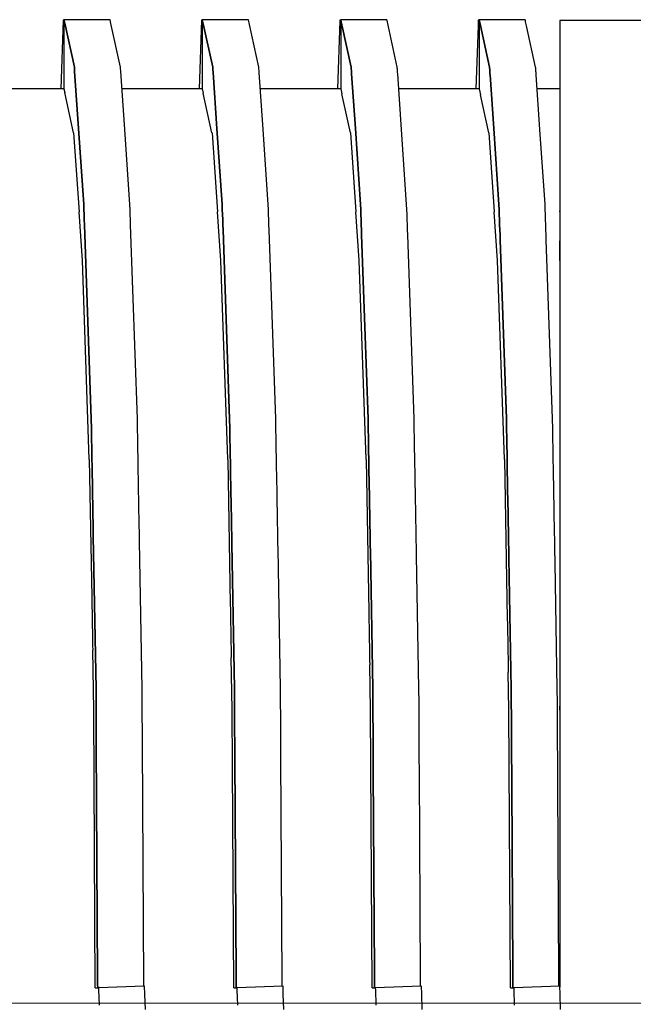
# Model space of a CAD drawing. Units: millimetres. Extents: x 119980 to 308811, y -44057 to 8435.
# Drawn here: x 139333 to 139337, y -18015 to -18009 of the extents above; entities that cross this region are included whole.
import ezdxf

# ---------------------------------------------------------------- set-up
doc = ezdxf.new("R2010")
doc.units = ezdxf.units.MM
doc.layers.add('Vaillant_0_ALLGEMEIN', color=7, linetype='Continuous')
doc.layers.add('Vaillant_H_VL', color=1, linetype='Continuous')

# ---------------------------------------------------------------- blocks, each defined once
blk = doc.blocks.new('allSTOR')
at = {"layer": 'Vaillant_0_ALLGEMEIN'}
for p, q in [((-167.6408, 236.0416), (-167.6554, 235.6242)), ((-167.6358, 236.0414), (-167.6408, 236.0416)), ((-167.3552, 236.0452), (-167.6358, 236.0452)), ((-167.6358, 236.0452), (-167.6311, 236.0242)), ((-167.6311, 236.0242), (-167.6358, 236.0452)), ((-167.6358, 236.0452), (-167.6358, 236.0405)), ((-167.6358, 236.0405), (-167.6358, 236.0359)), ((-167.6358, 236.0359), (-167.6358, 236.0312)), ((-167.6358, 236.0312), (-167.6358, 236.0266)), ((-167.6358, 236.0266), (-167.6358, 235.6242)), ((-167.6311, 236.0242), (-167.5723, 235.757)), ((-167.5723, 235.757), (-167.6311, 236.0242)), ((-167.3549, 236.0436), (-167.3552, 236.0452)), ((-167.3499, 236.0211), (-167.3549, 236.0436)), ((-167.2917, 235.757), (-167.3499, 236.0211)), ((-166.7987, 236.0416), (-166.8133, 235.6242)), ((-166.7937, 236.0414), (-166.7987, 236.0416)), ((-166.5132, 236.0452), (-166.7937, 236.0452)), ((-166.7937, 236.0452), (-166.7881, 236.0195)), ((-166.7881, 236.0195), (-166.7937, 236.0452)), ((-166.7937, 236.0452), (-166.7937, 236.0405)), ((-166.7937, 236.0405), (-166.7937, 236.0359)), ((-166.7937, 236.0359), (-166.7937, 236.0312)), ((-166.7937, 236.0312), (-166.7937, 236.0266)), ((-166.7937, 236.0266), (-166.7937, 236.0219)), ((-166.7937, 236.0219), (-166.7937, 235.6242)), ((-166.7881, 236.0195), (-166.7302, 235.757)), ((-166.7302, 235.757), (-166.7881, 236.0195)), ((-166.5129, 236.0436), (-166.5132, 236.0452)), ((-166.5069, 236.0164), (-166.5129, 236.0436)), ((-166.4497, 235.757), (-166.5069, 236.0164)), ((-165.9568, 236.0375), (-165.9713, 235.6242)), ((-165.9567, 236.0416), (-165.9568, 236.0375)), ((-165.9517, 236.0414), (-165.9567, 236.0416)), ((-165.6712, 236.0452), (-165.9517, 236.0452)), ((-165.9517, 236.0452), (-165.9513, 236.0433)), ((-165.9513, 236.0433), (-165.9517, 236.0452)), ((-165.9517, 236.0452), (-165.9517, 236.0373)), ((-165.9517, 236.0373), (-165.9517, 236.0359)), ((-165.9517, 236.0359), (-165.9517, 236.0312)), ((-165.9517, 236.0312), (-165.9517, 236.0266)), ((-165.9517, 236.0266), (-165.9517, 236.0219)), ((-165.9517, 236.0219), (-165.9517, 236.0173)), ((-165.9517, 236.0173), (-165.9517, 235.6242)), ((-165.9513, 236.0433), (-165.945, 236.0149)), ((-165.945, 236.0149), (-165.9513, 236.0433)), ((-165.945, 236.0149), (-165.8882, 235.757)), ((-165.8882, 235.757), (-165.945, 236.0149)), ((-165.6708, 236.0436), (-165.6712, 236.0452)), ((-165.67, 236.0398), (-165.6708, 236.0436)), ((-165.6638, 236.0117), (-165.67, 236.0398)), ((-165.6077, 235.757), (-165.6638, 236.0117)), ((-165.1158, 236.0081), (-165.1292, 235.6242)), ((-165.1148, 236.0375), (-165.1158, 236.0081)), ((-165.1147, 236.0416), (-165.1148, 236.0375)), ((-165.1096, 236.0414), (-165.1147, 236.0416)), ((-164.8291, 236.0452), (-165.1096, 236.0452)), ((-165.1096, 236.0452), (-165.1092, 236.0433)), ((-165.1092, 236.0433), (-165.1096, 236.0452)), ((-165.1096, 236.0452), (-165.1096, 236.0373)), ((-165.1096, 236.0373), (-165.1096, 236.0079)), ((-165.1096, 236.0079), (-165.1096, 235.6242)), ((-165.1092, 236.0433), (-165.1077, 236.0363)), ((-165.1077, 236.0363), (-165.1092, 236.0433)), ((-165.1077, 236.0363), (-165.1019, 236.0102)), ((-165.1019, 236.0102), (-165.1077, 236.0363)), ((-165.1019, 236.0102), (-165.0461, 235.757)), ((-165.0461, 235.757), (-165.1019, 236.0102)), ((-164.8288, 236.0436), (-164.8291, 236.0452)), ((-164.8279, 236.0398), (-164.8288, 236.0436)), ((-164.8264, 236.0328), (-164.8279, 236.0398)), ((-164.8207, 236.0071), (-164.8264, 236.0328)), ((-164.7656, 235.757), (-164.8207, 236.0071)), ((-164.3244, 236.0393), (-164.6185, 236.0393)), ((-164.6185, 236.0393), (-164.6185, 236.0348)), ((-164.6185, 236.0348), (-164.6185, 236.0278)), ((-164.6185, 236.0278), (-164.6185, 236.0016)), ((-164.6185, 236.0016), (-164.6185, 235.7521)), ((-163.4823, 236.0393), (-164.3244, 236.0393)), ((-167.5723, 235.757), (-167.5718, 235.7502)), ((-167.5718, 235.7502), (-167.5723, 235.757)), ((-167.2913, 235.7502), (-167.2917, 235.757)), ((-166.7302, 235.757), (-166.7298, 235.7502)), ((-166.7298, 235.7502), (-166.7302, 235.757)), ((-166.4492, 235.7502), (-166.4497, 235.757)), ((-165.8882, 235.757), (-165.8877, 235.7502)), ((-165.8877, 235.7502), (-165.8882, 235.757)), ((-165.6072, 235.7502), (-165.6077, 235.757)), ((-165.0461, 235.757), (-165.0457, 235.7502)), ((-165.0457, 235.7502), (-165.0461, 235.757)), ((-164.7652, 235.7502), (-164.7656, 235.757)), ((-164.6185, 235.7521), (-164.6185, 235.7514)), ((-167.5718, 235.7502), (-167.5713, 235.7435)), ((-167.5713, 235.7435), (-167.5718, 235.7502)), ((-167.5713, 235.7435), (-167.5709, 235.7367)), ((-167.5709, 235.7367), (-167.5713, 235.7435)), ((-167.5709, 235.7367), (-167.5704, 235.73)), ((-167.5704, 235.73), (-167.5709, 235.7367)), ((-167.5704, 235.73), (-167.5466, 235.3827)), ((-167.5466, 235.3827), (-167.5704, 235.73)), ((-167.2908, 235.7435), (-167.2913, 235.7502)), ((-167.2904, 235.7367), (-167.2908, 235.7435)), ((-167.2899, 235.73), (-167.2904, 235.7367)), ((-167.2657, 235.3773), (-167.2899, 235.73)), ((-166.7298, 235.7502), (-166.7293, 235.7435)), ((-166.7293, 235.7435), (-166.7298, 235.7502)), ((-166.7293, 235.7435), (-166.7288, 235.7367)), ((-166.7288, 235.7367), (-166.7293, 235.7435)), ((-166.7288, 235.7367), (-166.7284, 235.73)), ((-166.7284, 235.73), (-166.7288, 235.7367)), ((-166.7284, 235.73), (-166.7279, 235.7232)), ((-166.7279, 235.7232), (-166.7284, 235.73)), ((-166.7279, 235.7232), (-166.7046, 235.3827)), ((-166.7046, 235.3827), (-166.7279, 235.7232)), ((-166.4488, 235.7435), (-166.4492, 235.7502)), ((-166.4483, 235.7367), (-166.4488, 235.7435)), ((-166.4479, 235.73), (-166.4483, 235.7367)), ((-166.4474, 235.7232), (-166.4479, 235.73)), ((-166.4237, 235.3773), (-166.4474, 235.7232)), ((-165.8877, 235.7502), (-165.8873, 235.7435)), ((-165.8873, 235.7435), (-165.8877, 235.7502)), ((-165.8873, 235.7435), (-165.8868, 235.7367)), ((-165.8868, 235.7367), (-165.8873, 235.7435)), ((-165.8868, 235.7367), (-165.8863, 235.73)), ((-165.8863, 235.73), (-165.8868, 235.7367)), ((-165.8863, 235.73), (-165.8859, 235.7232)), ((-165.8859, 235.7232), (-165.8863, 235.73)), ((-165.8859, 235.7232), (-165.8854, 235.7165)), ((-165.8854, 235.7165), (-165.8859, 235.7232)), ((-165.8854, 235.7165), (-165.8625, 235.3827)), ((-165.8625, 235.3827), (-165.8854, 235.7165)), ((-165.6067, 235.7435), (-165.6072, 235.7502)), ((-165.6063, 235.7367), (-165.6067, 235.7435)), ((-165.6058, 235.73), (-165.6063, 235.7367)), ((-165.6054, 235.7232), (-165.6058, 235.73)), ((-165.6049, 235.7165), (-165.6054, 235.7232)), ((-165.5817, 235.3773), (-165.6049, 235.7165)), ((-165.0457, 235.7502), (-165.0452, 235.7435)), ((-165.0452, 235.7435), (-165.0457, 235.7502)), ((-165.0452, 235.7435), (-165.0448, 235.7367)), ((-165.0448, 235.7367), (-165.0452, 235.7435)), ((-165.0448, 235.7367), (-165.0443, 235.73)), ((-165.0443, 235.73), (-165.0448, 235.7367)), ((-165.0443, 235.73), (-165.0438, 235.7232)), ((-165.0438, 235.7232), (-165.0443, 235.73)), ((-165.0438, 235.7232), (-165.0434, 235.7165)), ((-165.0434, 235.7165), (-165.0438, 235.7232)), ((-165.0434, 235.7165), (-165.0429, 235.7097)), ((-165.0429, 235.7097), (-165.0434, 235.7165)), ((-165.0429, 235.7097), (-165.0205, 235.3827)), ((-165.0205, 235.3827), (-165.0429, 235.7097)), ((-164.7647, 235.7435), (-164.7652, 235.7502)), ((-164.7642, 235.7367), (-164.7647, 235.7435)), ((-164.7638, 235.73), (-164.7642, 235.7367)), ((-164.7633, 235.7232), (-164.7638, 235.73)), ((-164.7629, 235.7165), (-164.7633, 235.7232)), ((-164.7624, 235.7097), (-164.7629, 235.7165)), ((-164.7396, 235.3773), (-164.7624, 235.7097)), ((-164.6185, 235.7514), (-164.6185, 235.7495)), ((-164.6185, 235.7495), (-164.6185, 235.7428)), ((-164.6185, 235.7428), (-164.6185, 235.736)), ((-164.6185, 235.736), (-164.6185, 235.7293)), ((-164.6185, 235.7293), (-164.6185, 235.7225)), ((-164.6185, 235.7225), (-164.6185, 235.7157)), ((-164.6185, 235.7157), (-164.6185, 235.709)), ((-164.6185, 235.709), (-164.6185, 235.3764)), ((-167.6358, 235.6242), (-168.1247, 235.6242)), ((-167.6358, 235.6242), (-167.6311, 235.6032)), ((-167.5768, 235.3567), (-167.6311, 235.6032)), ((-166.7937, 235.6242), (-167.2827, 235.6242)), ((-166.7937, 235.6242), (-166.7881, 235.5985)), ((-166.7348, 235.3567), (-166.7881, 235.5985)), ((-165.9517, 235.6242), (-166.4406, 235.6242)), ((-165.9517, 235.6242), (-165.945, 235.5939)), ((-165.8927, 235.3567), (-165.945, 235.5939)), ((-165.1096, 235.6242), (-165.5986, 235.6242)), ((-165.1096, 235.6242), (-165.1019, 235.5892)), ((-165.0507, 235.3567), (-165.1019, 235.5892)), ((-164.6185, 235.6242), (-164.7565, 235.6242)), ((-167.5768, 235.3566), (-167.5768, 235.3567)), ((-167.5768, 235.3566), (-167.5438, 234.8759)), ((-167.5466, 235.3827), (-167.515, 234.9207)), ((-167.515, 234.9207), (-167.5466, 235.3827)), ((-167.2345, 234.9207), (-167.2657, 235.3773)), ((-166.7347, 235.3566), (-166.7348, 235.3567)), ((-166.7347, 235.3566), (-166.7018, 234.8759)), ((-166.7046, 235.3827), (-166.6729, 234.9207)), ((-166.6729, 234.9207), (-166.7046, 235.3827)), ((-166.3924, 234.9207), (-166.4237, 235.3773)), ((-165.8927, 235.3566), (-165.8927, 235.3567)), ((-165.8927, 235.3566), (-165.8597, 234.8759)), ((-165.8625, 235.3827), (-165.8309, 234.9207)), ((-165.8309, 234.9207), (-165.8625, 235.3827)), ((-165.5504, 234.9207), (-165.5817, 235.3773)), ((-165.0506, 235.3566), (-165.0507, 235.3567)), ((-165.0506, 235.3566), (-165.0177, 234.8759)), ((-165.0205, 235.3827), (-164.9889, 234.9207)), ((-164.9889, 234.9207), (-165.0205, 235.3827)), ((-164.7084, 234.9207), (-164.7396, 235.3773)), ((-164.6185, 235.3764), (-164.6185, 234.9159)), ((-167.515, 234.9207), (-167.5139, 234.8901)), ((-167.5139, 234.8901), (-167.515, 234.9207)), ((-167.2334, 234.8901), (-167.2345, 234.9207)), ((-166.6729, 234.9207), (-166.6719, 234.8901)), ((-166.6719, 234.8901), (-166.6729, 234.9207)), ((-166.3914, 234.8901), (-166.3924, 234.9207)), ((-165.8309, 234.9207), (-165.8298, 234.8901)), ((-165.8298, 234.8901), (-165.8309, 234.9207)), ((-165.5493, 234.8901), (-165.5504, 234.9207)), ((-164.9889, 234.9207), (-164.9878, 234.8901)), ((-164.9878, 234.8901), (-164.9889, 234.9207)), ((-164.7073, 234.8901), (-164.7084, 234.9207)), ((-164.6185, 234.9159), (-164.6185, 234.9136)), ((-164.6185, 234.9136), (-164.6185, 234.8831)), ((-167.5236, 234.5808), (-167.5438, 234.8759)), ((-167.5139, 234.8901), (-167.5128, 234.8596)), ((-167.5128, 234.8596), (-167.5139, 234.8901)), ((-167.5128, 234.8596), (-167.5118, 234.8291)), ((-167.5118, 234.8291), (-167.5128, 234.8596)), ((-167.2323, 234.8596), (-167.2334, 234.8901)), ((-167.2313, 234.8291), (-167.2323, 234.8596)), ((-166.6816, 234.5808), (-166.7018, 234.8759)), ((-166.6719, 234.8901), (-166.6708, 234.8596)), ((-166.6708, 234.8596), (-166.6719, 234.8901)), ((-166.6708, 234.8596), (-166.6697, 234.8291)), ((-166.6697, 234.8291), (-166.6708, 234.8596)), ((-166.3903, 234.8596), (-166.3914, 234.8901)), ((-166.3892, 234.8291), (-166.3903, 234.8596)), ((-165.8395, 234.5808), (-165.8597, 234.8759)), ((-165.8298, 234.8901), (-165.8288, 234.8596)), ((-165.8288, 234.8596), (-165.8298, 234.8901)), ((-165.8288, 234.8596), (-165.8277, 234.8291)), ((-165.8277, 234.8291), (-165.8288, 234.8596)), ((-165.5483, 234.8596), (-165.5493, 234.8901)), ((-165.5472, 234.8291), (-165.5483, 234.8596)), ((-164.9975, 234.5808), (-165.0177, 234.8759)), ((-164.9878, 234.8901), (-164.9867, 234.8596)), ((-164.9867, 234.8596), (-164.9878, 234.8901)), ((-164.9867, 234.8596), (-164.9857, 234.8291)), ((-164.9857, 234.8291), (-164.9867, 234.8596)), ((-164.7062, 234.8596), (-164.7073, 234.8901)), ((-164.7052, 234.8291), (-164.7062, 234.8596)), ((-164.6185, 234.8759), (-164.6185, 234.8831)), ((-164.6185, 234.8831), (-164.6185, 234.8526)), ((-167.5118, 234.8291), (-167.5107, 234.7985)), ((-167.5107, 234.7985), (-167.5118, 234.8291)), ((-167.5107, 234.7985), (-167.4695, 233.618)), ((-167.4695, 233.618), (-167.5107, 234.7985)), ((-167.2302, 234.7985), (-167.2313, 234.8291)), ((-167.189, 233.618), (-167.2302, 234.7985)), ((-166.6697, 234.8291), (-166.6687, 234.7985)), ((-166.6687, 234.7985), (-166.6697, 234.8291)), ((-166.6687, 234.7985), (-166.6676, 234.768)), ((-166.6676, 234.768), (-166.6687, 234.7985)), ((-166.3882, 234.7985), (-166.3892, 234.8291)), ((-166.3871, 234.768), (-166.3882, 234.7985)), ((-165.8277, 234.8291), (-165.8266, 234.7985)), ((-165.8266, 234.7985), (-165.8277, 234.8291)), ((-165.8266, 234.7985), (-165.8256, 234.768)), ((-165.8256, 234.768), (-165.8266, 234.7985)), ((-165.5461, 234.7985), (-165.5472, 234.8291)), ((-165.5451, 234.768), (-165.5461, 234.7985)), ((-164.9857, 234.8291), (-164.9846, 234.7985)), ((-164.9846, 234.7985), (-164.9857, 234.8291)), ((-164.9846, 234.7985), (-164.9835, 234.768)), ((-164.9835, 234.768), (-164.9846, 234.7985)), ((-164.7041, 234.7985), (-164.7052, 234.8291)), ((-164.703, 234.768), (-164.7041, 234.7985)), ((-164.6185, 234.8526), (-164.6185, 234.8221)), ((-164.6185, 234.8221), (-164.6185, 234.7916)), ((-166.6676, 234.768), (-166.6275, 233.618)), ((-166.6275, 233.618), (-166.6676, 234.768)), ((-166.347, 233.618), (-166.3871, 234.768)), ((-165.8256, 234.768), (-165.8245, 234.7375)), ((-165.8245, 234.7375), (-165.8256, 234.768)), ((-165.8245, 234.7375), (-165.7854, 233.618)), ((-165.7854, 233.618), (-165.8245, 234.7375)), ((-165.544, 234.7375), (-165.5451, 234.768)), ((-165.5049, 233.618), (-165.544, 234.7375)), ((-164.9835, 234.768), (-164.9825, 234.7375)), ((-164.9825, 234.7375), (-164.9835, 234.768)), ((-164.9825, 234.7375), (-164.9814, 234.707)), ((-164.9814, 234.707), (-164.9825, 234.7375)), ((-164.702, 234.7375), (-164.703, 234.768)), ((-164.7009, 234.707), (-164.702, 234.7375)), ((-164.6185, 234.7916), (-164.6185, 234.761)), ((-164.6185, 234.761), (-164.6185, 234.7305)), ((-164.9814, 234.707), (-164.9434, 233.618)), ((-164.9434, 233.618), (-164.9814, 234.707)), ((-164.6629, 233.618), (-164.7009, 234.707)), ((-164.6185, 234.7305), (-164.6185, 234.7)), ((-164.6185, 234.58), (-164.6185, 234.7)), ((-164.6185, 234.7), (-164.6185, 233.6146)), ((-167.5235, 234.58), (-167.5236, 234.5808)), ((-167.4813, 233.3717), (-167.5235, 234.58)), ((-166.6815, 234.58), (-166.6816, 234.5808)), ((-166.6393, 233.3717), (-166.6815, 234.58)), ((-165.8395, 234.58), (-165.8395, 234.5808)), ((-165.7973, 233.3717), (-165.8395, 234.58)), ((-164.9974, 234.58), (-164.9975, 234.5808)), ((-164.9552, 233.3717), (-164.9974, 234.58)), ((-167.4695, 233.618), (-167.4684, 233.5581)), ((-167.4684, 233.5581), (-167.4695, 233.618)), ((-167.1879, 233.5581), (-167.189, 233.618)), ((-166.6275, 233.618), (-166.6264, 233.5581)), ((-166.6264, 233.5581), (-166.6275, 233.618)), ((-166.3459, 233.5581), (-166.347, 233.618)), ((-165.7854, 233.618), (-165.7844, 233.5581)), ((-165.7844, 233.5581), (-165.7854, 233.618)), ((-165.5039, 233.5581), (-165.5049, 233.618)), ((-164.9434, 233.618), (-164.9423, 233.5581)), ((-164.9423, 233.5581), (-164.9434, 233.618)), ((-164.6618, 233.5581), (-164.6629, 233.618)), ((-164.6185, 233.6146), (-164.6185, 233.6023)), ((-164.6185, 233.6023), (-164.6185, 233.5424)), ((-167.4684, 233.5581), (-167.4674, 233.4982)), ((-167.4674, 233.4982), (-167.4684, 233.5581)), ((-167.1869, 233.4982), (-167.1879, 233.5581)), ((-166.6264, 233.5581), (-166.6253, 233.4982)), ((-166.6253, 233.4982), (-166.6264, 233.5581)), ((-166.3448, 233.4982), (-166.3459, 233.5581)), ((-165.7844, 233.5581), (-165.7833, 233.4982)), ((-165.7833, 233.4982), (-165.7844, 233.5581)), ((-165.5028, 233.4982), (-165.5039, 233.5581)), ((-164.9423, 233.5581), (-164.9413, 233.4982)), ((-164.9413, 233.4982), (-164.9423, 233.5581)), ((-164.6608, 233.4982), (-164.6618, 233.5581)), ((-164.6185, 233.5424), (-164.6185, 233.4826)), ((-167.4674, 233.4982), (-167.4663, 233.4383)), ((-167.4663, 233.4383), (-167.4674, 233.4982)), ((-167.1858, 233.4383), (-167.1869, 233.4982)), ((-166.6253, 233.4982), (-166.6243, 233.4383)), ((-166.6243, 233.4383), (-166.6253, 233.4982)), ((-166.3438, 233.4383), (-166.3448, 233.4982)), ((-165.7833, 233.4982), (-165.7822, 233.4383)), ((-165.7822, 233.4383), (-165.7833, 233.4982)), ((-165.5017, 233.4383), (-165.5028, 233.4982)), ((-164.9413, 233.4982), (-164.9402, 233.4383)), ((-164.9402, 233.4383), (-164.9413, 233.4982)), ((-164.6597, 233.4383), (-164.6608, 233.4982)), ((-164.6185, 233.4826), (-164.6185, 233.4227)), ((-167.4663, 233.4383), (-167.4653, 233.3828)), ((-167.4653, 233.3828), (-167.4663, 233.4383)), ((-167.1847, 233.3784), (-167.1858, 233.4383)), ((-166.6243, 233.4383), (-166.6235, 233.3961)), ((-166.6235, 233.3961), (-166.6243, 233.4383)), ((-166.3427, 233.3784), (-166.3438, 233.4383)), ((-165.7822, 233.4383), (-165.7817, 233.4093)), ((-165.7817, 233.4093), (-165.7822, 233.4383)), ((-165.5008, 233.3858), (-165.5017, 233.4383)), ((-164.9402, 233.4383), (-164.9399, 233.4226)), ((-164.9399, 233.4226), (-164.9402, 233.4383)), ((-164.9399, 233.4226), (-164.9398, 233.4137)), ((-164.9398, 233.4137), (-164.9399, 233.4226)), ((-164.659, 233.3991), (-164.6597, 233.4383)), ((-164.6185, 233.4227), (-164.6185, 233.4175)), ((-164.6185, 233.4175), (-164.6185, 233.4086)), ((-167.4813, 233.3706), (-167.4813, 233.3717)), ((-167.4813, 233.3706), (-167.4664, 232.533)), ((-167.4653, 233.3828), (-167.4652, 233.374)), ((-167.4652, 233.374), (-167.4653, 233.3828)), ((-167.4652, 233.374), (-167.465, 233.3651)), ((-167.465, 233.3651), (-167.4652, 233.374)), ((-167.465, 233.3651), (-167.4649, 233.3563)), ((-167.4649, 233.3563), (-167.465, 233.3651)), ((-167.1844, 233.3593), (-167.1847, 233.3784)), ((-167.1842, 233.3505), (-167.1844, 233.3593)), ((-166.6393, 233.3706), (-166.6393, 233.3717)), ((-166.6393, 233.3706), (-166.6236, 232.4889)), ((-166.6235, 233.3961), (-166.6234, 233.3872)), ((-166.6234, 233.3872), (-166.6235, 233.3961)), ((-166.6234, 233.3872), (-166.6232, 233.3784)), ((-166.6232, 233.3784), (-166.6234, 233.3872)), ((-166.6232, 233.3784), (-166.6231, 233.3695)), ((-166.6231, 233.3695), (-166.6232, 233.3784)), ((-166.6231, 233.3695), (-166.6229, 233.3607)), ((-166.6229, 233.3607), (-166.6231, 233.3695)), ((-166.6229, 233.3607), (-166.6227, 233.3519)), ((-166.6227, 233.3519), (-166.6229, 233.3607)), ((-166.3426, 233.3726), (-166.3427, 233.3784)), ((-166.3424, 233.3637), (-166.3426, 233.3726)), ((-166.3423, 233.3549), (-166.3424, 233.3637)), ((-165.7972, 233.3706), (-165.7973, 233.3717)), ((-165.7972, 233.3706), (-165.7808, 232.4449)), ((-165.7817, 233.4093), (-165.7816, 233.4005)), ((-165.7816, 233.4005), (-165.7817, 233.4093)), ((-165.7816, 233.4005), (-165.7814, 233.3916)), ((-165.7814, 233.3916), (-165.7816, 233.4005)), ((-165.7814, 233.3916), (-165.7813, 233.3828)), ((-165.7813, 233.3828), (-165.7814, 233.3916)), ((-165.7813, 233.3828), (-165.7811, 233.374)), ((-165.7811, 233.374), (-165.7813, 233.3828)), ((-165.7811, 233.374), (-165.7809, 233.3651)), ((-165.7809, 233.3651), (-165.7811, 233.374)), ((-165.7809, 233.3651), (-165.7808, 233.3563)), ((-165.7808, 233.3563), (-165.7809, 233.3651)), ((-165.5006, 233.377), (-165.5008, 233.3858)), ((-165.5005, 233.3682), (-165.5006, 233.377)), ((-165.5003, 233.3593), (-165.5005, 233.3682)), ((-165.5002, 233.3505), (-165.5003, 233.3593)), ((-164.9552, 233.3706), (-164.9552, 233.3717)), ((-164.9552, 233.3706), (-164.9379, 232.4008)), ((-164.9398, 233.4137), (-164.9396, 233.4049)), ((-164.9396, 233.4049), (-164.9398, 233.4137)), ((-164.9396, 233.4049), (-164.9395, 233.3961)), ((-164.9395, 233.3961), (-164.9396, 233.4049)), ((-164.9395, 233.3961), (-164.9393, 233.3872)), ((-164.9393, 233.3872), (-164.9395, 233.3961)), ((-164.9393, 233.3872), (-164.9391, 233.3784)), ((-164.9391, 233.3784), (-164.9393, 233.3872)), ((-164.9391, 233.3784), (-164.939, 233.3695)), ((-164.939, 233.3695), (-164.9391, 233.3784)), ((-164.939, 233.3695), (-164.9388, 233.3607)), ((-164.9388, 233.3607), (-164.939, 233.3695)), ((-164.9388, 233.3607), (-164.9387, 233.3519)), ((-164.9387, 233.3519), (-164.9388, 233.3607)), ((-164.6588, 233.3903), (-164.659, 233.3991)), ((-164.6587, 233.3814), (-164.6588, 233.3903)), ((-164.6585, 233.3726), (-164.6587, 233.3814)), ((-164.6584, 233.3637), (-164.6585, 233.3726)), ((-164.6582, 233.3549), (-164.6584, 233.3637)), ((-164.6185, 233.4086), (-164.6185, 233.3998)), ((-164.6185, 233.3998), (-164.6185, 233.391)), ((-164.6185, 233.391), (-164.6185, 233.3821)), ((-164.6185, 233.3821), (-164.6185, 233.3733)), ((-164.6185, 233.3733), (-164.6185, 233.3645)), ((-164.6185, 233.3645), (-164.6185, 233.3556)), ((-167.4649, 233.3563), (-167.4647, 233.3474)), ((-167.4647, 233.3474), (-167.4649, 233.3563)), ((-167.4647, 233.3474), (-167.4645, 233.3386)), ((-167.4645, 233.3386), (-167.4647, 233.3474)), ((-167.4645, 233.3386), (-167.4644, 233.3298)), ((-167.4644, 233.3298), (-167.4645, 233.3386)), ((-167.4644, 233.3298), (-167.4642, 233.3209)), ((-167.4642, 233.3209), (-167.4644, 233.3298)), ((-167.4642, 233.3209), (-167.4641, 233.3121)), ((-167.4641, 233.3121), (-167.4642, 233.3209)), ((-167.4641, 233.3121), (-167.4639, 233.3032)), ((-167.4639, 233.3032), (-167.4641, 233.3121)), ((-167.4639, 233.3032), (-167.4638, 233.2944)), ((-167.4638, 233.2944), (-167.4639, 233.3032)), ((-167.1841, 233.3416), (-167.1842, 233.3505)), ((-167.1839, 233.3328), (-167.1841, 233.3416)), ((-167.1838, 233.324), (-167.1839, 233.3328)), ((-167.1836, 233.3151), (-167.1838, 233.324)), ((-167.1835, 233.3063), (-167.1836, 233.3151)), ((-167.1833, 233.2974), (-167.1835, 233.3063)), ((-167.1831, 233.2886), (-167.1833, 233.2974)), ((-166.6227, 233.3519), (-166.6226, 233.343)), ((-166.6226, 233.343), (-166.6227, 233.3519)), ((-166.6226, 233.343), (-166.6224, 233.3342)), ((-166.6224, 233.3342), (-166.6226, 233.343)), ((-166.6224, 233.3342), (-166.6223, 233.3253)), ((-166.6223, 233.3253), (-166.6224, 233.3342)), ((-166.6223, 233.3253), (-166.6221, 233.3165)), ((-166.6221, 233.3165), (-166.6223, 233.3253)), ((-166.6221, 233.3165), (-166.622, 233.3077)), ((-166.622, 233.3077), (-166.6221, 233.3165)), ((-166.622, 233.3077), (-166.6218, 233.2988)), ((-166.6218, 233.2988), (-166.622, 233.3077)), ((-166.6218, 233.2988), (-166.6197, 233.1828)), ((-166.6197, 233.1828), (-166.6218, 233.2988)), ((-166.3421, 233.3461), (-166.3423, 233.3549)), ((-166.342, 233.3372), (-166.3421, 233.3461)), ((-166.3418, 233.3284), (-166.342, 233.3372)), ((-166.3417, 233.3195), (-166.3418, 233.3284)), ((-166.3415, 233.3107), (-166.3417, 233.3195)), ((-166.3413, 233.3019), (-166.3415, 233.3107)), ((-166.3412, 233.293), (-166.3413, 233.3019)), ((-165.7808, 233.3563), (-165.7806, 233.3474)), ((-165.7806, 233.3474), (-165.7808, 233.3563)), ((-165.7806, 233.3474), (-165.7805, 233.3386)), ((-165.7805, 233.3386), (-165.7806, 233.3474)), ((-165.7805, 233.3386), (-165.7803, 233.3298)), ((-165.7803, 233.3298), (-165.7805, 233.3386)), ((-165.7803, 233.3298), (-165.7802, 233.3209)), ((-165.7802, 233.3209), (-165.7803, 233.3298)), ((-165.7802, 233.3209), (-165.78, 233.3121)), ((-165.78, 233.3121), (-165.7802, 233.3209)), ((-165.78, 233.3121), (-165.7769, 233.1387)), ((-165.7769, 233.1387), (-165.78, 233.3121)), ((-165.5, 233.3416), (-165.5002, 233.3505)), ((-165.4999, 233.3328), (-165.5, 233.3416)), ((-165.4997, 233.324), (-165.4999, 233.3328)), ((-165.4995, 233.3151), (-165.4997, 233.324)), ((-165.4994, 233.3063), (-165.4995, 233.3151)), ((-165.4992, 233.2974), (-165.4994, 233.3063)), ((-165.4991, 233.2886), (-165.4992, 233.2974)), ((-164.9387, 233.3519), (-164.9385, 233.343)), ((-164.9385, 233.343), (-164.9387, 233.3519)), ((-164.9385, 233.343), (-164.9384, 233.3342)), ((-164.9384, 233.3342), (-164.9385, 233.343)), ((-164.9384, 233.3342), (-164.9382, 233.3253)), ((-164.9382, 233.3253), (-164.9384, 233.3342)), ((-164.9382, 233.3253), (-164.9341, 233.0947)), ((-164.9341, 233.0947), (-164.9382, 233.3253)), ((-164.6581, 233.3461), (-164.6582, 233.3549)), ((-164.6579, 233.3372), (-164.6581, 233.3461)), ((-164.6577, 233.3284), (-164.6579, 233.3372)), ((-164.6576, 233.3195), (-164.6577, 233.3284)), ((-164.6574, 233.3107), (-164.6576, 233.3195)), ((-164.6573, 233.3019), (-164.6574, 233.3107)), ((-164.6531, 233.0653), (-164.6573, 233.3019)), ((-164.6185, 233.3556), (-164.6185, 233.3468)), ((-164.6185, 233.3468), (-164.6185, 233.338)), ((-164.6185, 233.338), (-164.6185, 233.3291)), ((-164.6185, 233.3291), (-164.6185, 233.3203)), ((-164.6185, 233.3203), (-164.6185, 233.073)), ((-167.4638, 233.2944), (-167.4636, 233.2856)), ((-167.4636, 233.2856), (-167.4638, 233.2944)), ((-167.4636, 233.2856), (-167.4626, 233.2269)), ((-167.4626, 233.2269), (-167.4636, 233.2856)), ((-167.183, 233.2798), (-167.1831, 233.2886)), ((-167.1828, 233.2709), (-167.183, 233.2798)), ((-167.1827, 233.2621), (-167.1828, 233.2709)), ((-167.1815, 233.1975), (-167.1827, 233.2621)), ((-166.341, 233.2842), (-166.3412, 233.293)), ((-166.3409, 233.2753), (-166.341, 233.2842)), ((-166.3387, 233.1535), (-166.3409, 233.2753)), ((-165.4959, 233.1094), (-165.4991, 233.2886)), ((-167.4626, 233.2269), (-167.462, 233.1975)), ((-167.462, 233.1975), (-167.4626, 233.2269)), ((-167.462, 233.1975), (-167.4615, 233.1681)), ((-167.4615, 233.1681), (-167.462, 233.1975)), ((-167.181, 233.1682), (-167.1815, 233.1975)), ((-166.6197, 233.1828), (-166.6192, 233.1534)), ((-166.6192, 233.1534), (-166.6197, 233.1828)), ((-167.4615, 233.1681), (-167.461, 233.1387)), ((-167.461, 233.1387), (-167.4615, 233.1681)), ((-167.461, 233.1387), (-167.4605, 233.1094)), ((-167.4605, 233.1094), (-167.461, 233.1387)), ((-167.1805, 233.1388), (-167.181, 233.1682)), ((-167.18, 233.1094), (-167.1805, 233.1388)), ((-166.6192, 233.1534), (-166.6187, 233.1241)), ((-166.6187, 233.1241), (-166.6192, 233.1534)), ((-166.6187, 233.1241), (-166.6182, 233.0947)), ((-166.6182, 233.0947), (-166.6187, 233.1241)), ((-166.3382, 233.1241), (-166.3387, 233.1535)), ((-166.3377, 233.0947), (-166.3382, 233.1241)), ((-165.7769, 233.1387), (-165.7764, 233.1094)), ((-165.7764, 233.1094), (-165.7769, 233.1387)), ((-167.4605, 233.1094), (-167.4599, 233.08)), ((-167.4599, 233.08), (-167.4605, 233.1094)), ((-167.4599, 233.08), (-167.4594, 233.0506)), ((-167.4594, 233.0506), (-167.4599, 233.08)), ((-167.1794, 233.08), (-167.18, 233.1094)), ((-167.1789, 233.0506), (-167.1794, 233.08)), ((-166.6182, 233.0947), (-166.6176, 233.0653)), ((-166.6176, 233.0653), (-166.6182, 233.0947)), ((-166.6176, 233.0653), (-166.6171, 233.0359)), ((-166.6171, 233.0359), (-166.6176, 233.0653)), ((-166.3371, 233.0653), (-166.3377, 233.0947)), ((-166.3366, 233.0359), (-166.3371, 233.0653)), ((-165.7764, 233.1094), (-165.7759, 233.08)), ((-165.7759, 233.08), (-165.7764, 233.1094)), ((-165.7759, 233.08), (-165.7753, 233.0506)), ((-165.7753, 233.0506), (-165.7759, 233.08)), ((-165.4954, 233.08), (-165.4959, 233.1094)), ((-165.4948, 233.0506), (-165.4954, 233.08)), ((-164.9341, 233.0947), (-164.9336, 233.0653)), ((-164.9336, 233.0653), (-164.9341, 233.0947)), ((-164.9336, 233.0653), (-164.933, 233.0359)), ((-164.933, 233.0359), (-164.9336, 233.0653)), ((-164.6525, 233.0359), (-164.6531, 233.0653)), ((-164.6185, 233.073), (-164.6185, 233.0436)), ((-167.4594, 233.0506), (-167.4589, 233.0212)), ((-167.4589, 233.0212), (-167.4594, 233.0506)), ((-167.4589, 233.0212), (-167.4584, 232.9918)), ((-167.4584, 232.9918), (-167.4589, 233.0212)), ((-167.1784, 233.0212), (-167.1789, 233.0506)), ((-167.1779, 232.9918), (-167.1784, 233.0212)), ((-166.6171, 233.0359), (-166.6166, 233.0065)), ((-166.6166, 233.0065), (-166.6171, 233.0359)), ((-166.6166, 233.0065), (-166.6161, 232.9771)), ((-166.6161, 232.9771), (-166.6166, 233.0065)), ((-166.3361, 233.0065), (-166.3366, 233.0359)), ((-166.3356, 232.9771), (-166.3361, 233.0065)), ((-165.7753, 233.0506), (-165.7748, 233.0212)), ((-165.7748, 233.0212), (-165.7753, 233.0506)), ((-165.7748, 233.0212), (-165.7743, 232.9918)), ((-165.7743, 232.9918), (-165.7748, 233.0212)), ((-165.4943, 233.0212), (-165.4948, 233.0506)), ((-165.4938, 232.9918), (-165.4943, 233.0212)), ((-164.933, 233.0359), (-164.9325, 233.0065)), ((-164.9325, 233.0065), (-164.933, 233.0359)), ((-164.9325, 233.0065), (-164.932, 232.9771)), ((-164.932, 232.9771), (-164.9325, 233.0065)), ((-164.652, 233.0065), (-164.6525, 233.0359)), ((-164.6515, 232.9771), (-164.652, 233.0065)), ((-164.6185, 233.0436), (-164.6185, 233.0143)), ((-164.6185, 233.0143), (-164.6185, 232.9849)), ((-167.4584, 232.9918), (-167.4579, 232.9624)), ((-167.4579, 232.9624), (-167.4584, 232.9918)), ((-167.4579, 232.9624), (-167.4573, 232.933)), ((-167.4573, 232.933), (-167.4579, 232.9624)), ((-167.1773, 232.9624), (-167.1779, 232.9918)), ((-167.1768, 232.9331), (-167.1773, 232.9624)), ((-166.6161, 232.9771), (-166.6156, 232.9477)), ((-166.6156, 232.9477), (-166.6161, 232.9771)), ((-166.6156, 232.9477), (-166.615, 232.9184)), ((-166.615, 232.9184), (-166.6156, 232.9477)), ((-166.335, 232.9478), (-166.3356, 232.9771)), ((-166.3345, 232.9184), (-166.335, 232.9478)), ((-165.7743, 232.9918), (-165.7738, 232.9624)), ((-165.7738, 232.9624), (-165.7743, 232.9918)), ((-165.7738, 232.9624), (-165.7733, 232.933)), ((-165.7733, 232.933), (-165.7738, 232.9624)), ((-165.4933, 232.9624), (-165.4938, 232.9918)), ((-165.4927, 232.9331), (-165.4933, 232.9624)), ((-164.932, 232.9771), (-164.9315, 232.9477)), ((-164.9315, 232.9477), (-164.932, 232.9771)), ((-164.9315, 232.9477), (-164.931, 232.9184)), ((-164.931, 232.9184), (-164.9315, 232.9477)), ((-164.651, 232.9478), (-164.6515, 232.9771)), ((-164.6504, 232.9184), (-164.651, 232.9478)), ((-164.6185, 232.9849), (-164.6185, 232.9556)), ((-164.6185, 232.9556), (-164.6185, 232.9262)), ((-167.4573, 232.933), (-167.4568, 232.9037)), ((-167.4568, 232.9037), (-167.4573, 232.933)), ((-167.4568, 232.9037), (-167.4403, 231.9766)), ((-167.4403, 231.9766), (-167.4568, 232.9037)), ((-167.1763, 232.9037), (-167.1768, 232.9331)), ((-167.1758, 232.8743), (-167.1763, 232.9037)), ((-166.615, 232.9184), (-166.6145, 232.889)), ((-166.6145, 232.889), (-166.615, 232.9184)), ((-166.6145, 232.889), (-166.614, 232.8596)), ((-166.614, 232.8596), (-166.6145, 232.889)), ((-166.334, 232.889), (-166.3345, 232.9184)), ((-166.3335, 232.8596), (-166.334, 232.889)), ((-165.7733, 232.933), (-165.7727, 232.9037)), ((-165.7727, 232.9037), (-165.7733, 232.933)), ((-165.7727, 232.9037), (-165.7722, 232.8743)), ((-165.7722, 232.8743), (-165.7727, 232.9037)), ((-165.4922, 232.9037), (-165.4927, 232.9331)), ((-165.4917, 232.8743), (-165.4922, 232.9037)), ((-164.931, 232.9184), (-164.9304, 232.889)), ((-164.9304, 232.889), (-164.931, 232.9184)), ((-164.9304, 232.889), (-164.9299, 232.8596)), ((-164.9299, 232.8596), (-164.9304, 232.889)), ((-164.6499, 232.889), (-164.6504, 232.9184)), ((-164.6494, 232.8596), (-164.6499, 232.889)), ((-164.6185, 232.9262), (-164.6185, 232.8969)), ((-164.6185, 232.8969), (-164.6185, 232.8676)), ((-167.1598, 231.9766), (-167.1758, 232.8743)), ((-166.614, 232.8596), (-166.5983, 231.9766)), ((-166.5983, 231.9766), (-166.614, 232.8596)), ((-166.333, 232.8302), (-166.3335, 232.8596)), ((-166.3178, 231.9766), (-166.333, 232.8302)), ((-165.7722, 232.8743), (-165.7717, 232.8449)), ((-165.7717, 232.8449), (-165.7722, 232.8743)), ((-165.7717, 232.8449), (-165.7712, 232.8155)), ((-165.7712, 232.8155), (-165.7717, 232.8449)), ((-165.4912, 232.8449), (-165.4917, 232.8743)), ((-165.4907, 232.8155), (-165.4912, 232.8449)), ((-164.9299, 232.8596), (-164.9294, 232.8302)), ((-164.9294, 232.8302), (-164.9299, 232.8596)), ((-164.9294, 232.8302), (-164.9289, 232.8008)), ((-164.9289, 232.8008), (-164.9294, 232.8302)), ((-164.6489, 232.8302), (-164.6494, 232.8596)), ((-164.6484, 232.8008), (-164.6489, 232.8302)), ((-164.6185, 232.8676), (-164.6185, 232.8382)), ((-164.6185, 232.8382), (-164.6185, 232.8089)), ((-165.7712, 232.8155), (-165.7562, 231.9766)), ((-165.7562, 231.9766), (-165.7712, 232.8155)), ((-165.4901, 232.7861), (-165.4907, 232.8155)), ((-165.4757, 231.9766), (-165.4901, 232.7861)), ((-164.9289, 232.8008), (-164.9283, 232.7714)), ((-164.9283, 232.7714), (-164.9289, 232.8008)), ((-164.9283, 232.7714), (-164.9142, 231.9766)), ((-164.9142, 231.9766), (-164.9283, 232.7714)), ((-164.6478, 232.7714), (-164.6484, 232.8008)), ((-164.6473, 232.7421), (-164.6478, 232.7714)), ((-164.6185, 232.8089), (-164.6185, 232.7795)), ((-164.6185, 232.7795), (-164.6185, 232.7502)), ((-164.6337, 231.9766), (-164.6473, 232.7421)), ((-164.6185, 232.7502), (-164.6185, 231.9748)), ((-167.4664, 232.533), (-167.4659, 232.5036)), ((-167.4659, 232.5036), (-167.4654, 232.4742)), ((-167.4654, 232.4742), (-167.4648, 232.4449)), ((-166.6236, 232.4889), (-166.6231, 232.4595)), ((-166.6231, 232.4595), (-166.6225, 232.4302)), ((-167.4648, 232.4449), (-167.4643, 232.4155)), ((-167.4643, 232.4155), (-167.4638, 232.3861)), ((-166.6225, 232.4302), (-166.622, 232.4008)), ((-166.622, 232.4008), (-166.6215, 232.3714)), ((-165.7808, 232.4449), (-165.7802, 232.4155)), ((-165.7802, 232.4155), (-165.7797, 232.3861)), ((-164.9379, 232.4008), (-164.9374, 232.3714)), ((-167.4638, 232.3861), (-167.4633, 232.3567)), ((-167.4633, 232.3567), (-167.4627, 232.3274)), ((-166.6215, 232.3714), (-166.621, 232.3421)), ((-166.621, 232.3421), (-166.6204, 232.3127)), ((-165.7797, 232.3861), (-165.7792, 232.3567)), ((-165.7792, 232.3567), (-165.7787, 232.3274)), ((-164.9374, 232.3714), (-164.9369, 232.3421)), ((-164.9369, 232.3421), (-164.9364, 232.3127)), ((-167.4627, 232.3274), (-167.4622, 232.298)), ((-167.4622, 232.298), (-167.4617, 232.2686)), ((-166.6204, 232.3127), (-166.6199, 232.2833)), ((-166.6199, 232.2833), (-166.6194, 232.2539)), ((-165.7787, 232.3274), (-165.7781, 232.298)), ((-165.7781, 232.298), (-165.7776, 232.2686)), ((-164.9364, 232.3127), (-164.9358, 232.2833)), ((-164.9358, 232.2833), (-164.9353, 232.2539)), ((-167.4617, 232.2686), (-167.4612, 232.2393)), ((-167.4612, 232.2393), (-167.4607, 232.2099)), ((-166.6194, 232.2539), (-166.6189, 232.2246)), ((-166.6189, 232.2246), (-166.6184, 232.1952)), ((-165.7776, 232.2686), (-165.7771, 232.2393)), ((-165.7771, 232.2393), (-165.7766, 232.2099)), ((-164.9353, 232.2539), (-164.9348, 232.2246)), ((-164.9348, 232.2246), (-164.9343, 232.1952)), ((-167.4542, 231.8474), (-167.4607, 232.2099)), ((-166.6184, 232.1952), (-166.6178, 232.1658)), ((-166.6122, 231.8474), (-166.6178, 232.1658)), ((-165.7766, 232.2099), (-165.7761, 232.1805)), ((-165.7761, 232.1805), (-165.7755, 232.1511)), ((-164.9343, 232.1952), (-164.9338, 232.1658)), ((-164.9338, 232.1658), (-164.9332, 232.1365)), ((-165.7755, 232.1511), (-165.775, 232.1218)), ((-165.7701, 231.8474), (-165.775, 232.1218)), ((-164.9332, 232.1365), (-164.9327, 232.1071)), ((-164.9327, 232.1071), (-164.9322, 232.0777)), ((-164.9281, 231.8474), (-164.9322, 232.0777)), ((-167.4403, 231.9766), (-167.4399, 231.8929)), ((-167.4399, 231.8929), (-167.4403, 231.9766)), ((-167.1594, 231.8929), (-167.1598, 231.9766)), ((-166.5983, 231.9766), (-166.5978, 231.8929)), ((-166.5978, 231.8929), (-166.5983, 231.9766)), ((-166.3173, 231.8929), (-166.3178, 231.9766)), ((-165.7562, 231.9766), (-165.7558, 231.8929)), ((-165.7558, 231.8929), (-165.7562, 231.9766)), ((-165.4753, 231.8929), (-165.4757, 231.9766)), ((-164.9142, 231.9766), (-164.9137, 231.8929)), ((-164.9137, 231.8929), (-164.9142, 231.9766)), ((-164.6332, 231.8929), (-164.6337, 231.9766)), ((-164.6185, 231.9748), (-164.6185, 231.9543)), ((-164.6185, 231.9543), (-164.6185, 231.8706)), ((-167.4399, 231.8929), (-167.4394, 231.8092)), ((-167.4394, 231.8092), (-167.4399, 231.8929)), ((-167.1589, 231.8092), (-167.1594, 231.8929)), ((-166.5978, 231.8929), (-166.5974, 231.8092)), ((-166.5974, 231.8092), (-166.5978, 231.8929)), ((-166.3169, 231.8092), (-166.3173, 231.8929)), ((-165.7558, 231.8929), (-165.7553, 231.8092)), ((-165.7553, 231.8092), (-165.7558, 231.8929)), ((-165.4748, 231.8092), (-165.4753, 231.8929)), ((-164.9137, 231.8929), (-164.9133, 231.8092)), ((-164.9133, 231.8092), (-164.9137, 231.8929)), ((-164.6328, 231.8092), (-164.6332, 231.8929)), ((-164.6185, 231.8465), (-164.6185, 231.8706)), ((-164.6185, 231.8706), (-164.6185, 231.787)), ((-167.4542, 231.8465), (-167.4542, 231.8474)), ((-167.4448, 230.1571), (-167.4542, 231.8465)), ((-167.4394, 231.8092), (-167.4389, 231.7255)), ((-167.4389, 231.7255), (-167.4394, 231.8092)), ((-167.1584, 231.7255), (-167.1589, 231.8092)), ((-166.6122, 231.8465), (-166.6122, 231.8474)), ((-166.6028, 230.1571), (-166.6122, 231.8465)), ((-166.5974, 231.8092), (-166.5969, 231.7255)), ((-166.5969, 231.7255), (-166.5974, 231.8092)), ((-166.3164, 231.7255), (-166.3169, 231.8092)), ((-165.7701, 231.8465), (-165.7701, 231.8474)), ((-165.7608, 230.1571), (-165.7701, 231.8465)), ((-165.7553, 231.8092), (-165.7549, 231.7255)), ((-165.7549, 231.7255), (-165.7553, 231.8092)), ((-165.4744, 231.7255), (-165.4748, 231.8092)), ((-164.9281, 231.8465), (-164.9281, 231.8474)), ((-164.9187, 230.1571), (-164.9281, 231.8465)), ((-164.9133, 231.8092), (-164.9128, 231.7255)), ((-164.9128, 231.7255), (-164.9133, 231.8092)), ((-164.6323, 231.7255), (-164.6328, 231.8092)), ((-164.6185, 231.787), (-164.6185, 231.7033)), ((-167.4389, 231.7255), (-167.4385, 231.6419)), ((-167.4385, 231.6419), (-167.4389, 231.7255)), ((-167.158, 231.6419), (-167.1584, 231.7255)), ((-166.5969, 231.7255), (-166.5964, 231.6419)), ((-166.5964, 231.6419), (-166.5969, 231.7255)), ((-166.3159, 231.6419), (-166.3164, 231.7255)), ((-165.7549, 231.7255), (-165.7544, 231.6419)), ((-165.7544, 231.6419), (-165.7549, 231.7255)), ((-165.4739, 231.6419), (-165.4744, 231.7255)), ((-164.9128, 231.7255), (-164.9124, 231.6419)), ((-164.9124, 231.6419), (-164.9128, 231.7255)), ((-164.6319, 231.6419), (-164.6323, 231.7255)), ((-164.6185, 231.7033), (-164.6185, 231.6196)), ((-167.4385, 231.6419), (-167.4306, 230.2192)), ((-167.4306, 230.2192), (-167.4385, 231.6419)), ((-167.15, 230.1931), (-167.158, 231.6419)), ((-166.5964, 231.6419), (-166.596, 231.5582)), ((-166.596, 231.5582), (-166.5964, 231.6419)), ((-166.3155, 231.5582), (-166.3159, 231.6419)), ((-165.7544, 231.6419), (-165.7539, 231.5582)), ((-165.7539, 231.5582), (-165.7544, 231.6419)), ((-165.4734, 231.5582), (-165.4739, 231.6419)), ((-164.9124, 231.6419), (-164.9119, 231.5582)), ((-164.9119, 231.5582), (-164.9124, 231.6419)), ((-164.6314, 231.5582), (-164.6319, 231.6419)), ((-164.6185, 231.6196), (-164.6185, 231.536)), ((-166.596, 231.5582), (-166.5887, 230.2339)), ((-166.5887, 230.2339), (-166.596, 231.5582)), ((-166.308, 230.2078), (-166.3155, 231.5582)), ((-165.7539, 231.5582), (-165.7535, 231.4745)), ((-165.7535, 231.4745), (-165.7539, 231.5582)), ((-165.473, 231.4745), (-165.4734, 231.5582)), ((-164.9119, 231.5582), (-164.9114, 231.4745)), ((-164.9114, 231.4745), (-164.9119, 231.5582)), ((-164.6309, 231.4745), (-164.6314, 231.5582)), ((-164.6185, 231.536), (-164.6185, 231.4523)), ((-165.7535, 231.4745), (-165.7467, 230.2486)), ((-165.7467, 230.2486), (-165.7535, 231.4745)), ((-165.466, 230.2225), (-165.473, 231.4745)), ((-164.9114, 231.4745), (-164.911, 231.3908)), ((-164.911, 231.3908), (-164.9114, 231.4745)), ((-164.6305, 231.3908), (-164.6309, 231.4745)), ((-164.6185, 231.4523), (-164.6185, 231.3686)), ((-164.911, 231.3908), (-164.9047, 230.2633)), ((-164.9047, 230.2633), (-164.911, 231.3908)), ((-164.6241, 230.2372), (-164.6305, 231.3908)), ((-164.6185, 231.3686), (-164.6185, 230.261)), ((-165.7467, 230.2486), (-165.7466, 230.2339)), ((-165.7466, 230.2339), (-165.7467, 230.2486)), ((-164.9047, 230.2633), (-164.9047, 230.2486)), ((-164.9047, 230.2486), (-164.9047, 230.2633)), ((-164.9047, 230.2486), (-164.9046, 230.2339)), ((-164.9046, 230.2339), (-164.9047, 230.2486)), ((-164.6185, 230.261), (-164.6185, 230.2463)), ((-164.6185, 230.2463), (-164.6185, 230.2316)), ((-167.4306, 230.2192), (-167.4305, 230.2045)), ((-167.4305, 230.2045), (-167.4306, 230.2192)), ((-167.4305, 230.2045), (-167.4304, 230.1898)), ((-167.4304, 230.1898), (-167.4305, 230.2045)), ((-167.4304, 230.1898), (-167.4304, 230.1751)), ((-167.4304, 230.1751), (-167.4304, 230.1898)), ((-167.1499, 230.1784), (-167.15, 230.1931)), ((-166.5887, 230.2339), (-166.5886, 230.2192)), ((-166.5886, 230.2192), (-166.5887, 230.2339)), ((-166.5886, 230.2192), (-166.5885, 230.2045)), ((-166.5885, 230.2045), (-166.5886, 230.2192)), ((-166.5885, 230.2045), (-166.5884, 230.1898)), ((-166.5884, 230.1898), (-166.5885, 230.2045)), ((-166.5884, 230.1898), (-166.5883, 230.1751)), ((-166.5883, 230.1751), (-166.5884, 230.1898)), ((-166.3079, 230.1931), (-166.308, 230.2078)), ((-166.3078, 230.1784), (-166.3079, 230.1931)), ((-165.7466, 230.2339), (-165.7465, 230.2192)), ((-165.7465, 230.2192), (-165.7466, 230.2339)), ((-165.7465, 230.2192), (-165.7465, 230.2045)), ((-165.7465, 230.2045), (-165.7465, 230.2192)), ((-165.7465, 230.2045), (-165.7464, 230.1898)), ((-165.7464, 230.1898), (-165.7465, 230.2045)), ((-165.7464, 230.1898), (-165.7463, 230.1751)), ((-165.7463, 230.1751), (-165.7464, 230.1898)), ((-165.466, 230.2078), (-165.466, 230.2225)), ((-165.4659, 230.1931), (-165.466, 230.2078)), ((-165.4658, 230.1784), (-165.4659, 230.1931)), ((-164.9046, 230.2339), (-164.9045, 230.2192)), ((-164.9045, 230.2192), (-164.9046, 230.2339)), ((-164.9045, 230.2192), (-164.9044, 230.2045)), ((-164.9044, 230.2045), (-164.9045, 230.2192)), ((-164.9044, 230.2045), (-164.9043, 230.1898)), ((-164.9043, 230.1898), (-164.9044, 230.2045)), ((-164.9043, 230.1898), (-164.9043, 230.1751)), ((-164.9043, 230.1751), (-164.9043, 230.1898)), ((-164.624, 230.2225), (-164.6241, 230.2372)), ((-164.6239, 230.2078), (-164.624, 230.2225)), ((-164.6238, 230.1931), (-164.6239, 230.2078)), ((-164.6238, 230.1784), (-164.6238, 230.1931)), ((-164.6185, 230.2316), (-164.6185, 230.2169)), ((-164.6185, 230.2169), (-164.6185, 230.2022)), ((-164.6185, 230.2022), (-164.6185, 230.1875)), ((-164.6185, 230.1875), (-164.6185, 230.1728)), ((-167.445, 230.1571), (-167.4344, 230.1571)), ((-167.4344, 230.1571), (-167.4333, 230.1571)), ((-167.4333, 230.1571), (-167.4323, 230.1571)), ((-167.4323, 230.1571), (-167.4313, 230.1571)), ((-167.4313, 230.1571), (-167.431, 230.1571)), ((-167.431, 230.1571), (-167.4308, 230.1571)), ((-167.4308, 230.1571), (-167.4306, 230.1571)), ((-167.4306, 230.1571), (-167.4305, 230.1571)), ((-167.4305, 230.1571), (-167.4303, 230.1571)), ((-167.4304, 230.1751), (-167.4303, 230.1604)), ((-167.4303, 230.1604), (-167.4304, 230.1751)), ((-167.4303, 230.1604), (-167.4303, 230.1571)), ((-167.4303, 230.1571), (-167.4303, 230.1604)), ((-167.4303, 230.1571), (-167.4252, 230.1571)), ((-167.4303, 230.1571), (-167.4303, 230.1571)), ((-167.1447, 230.1669), (-167.4252, 230.1571)), ((-167.4252, 230.1571), (-167.4248, 230.1452)), ((-167.4248, 230.1452), (-167.4216, 230.052)), ((-167.1498, 230.1667), (-167.1499, 230.1784)), ((-167.1431, 230.119), (-167.1447, 230.1669)), ((-166.6029, 230.1571), (-166.5934, 230.1571)), ((-166.5934, 230.1571), (-166.5923, 230.1571)), ((-166.5923, 230.1571), (-166.5913, 230.1571)), ((-166.5913, 230.1571), (-166.5903, 230.1571)), ((-166.5903, 230.1571), (-166.5893, 230.1571)), ((-166.5893, 230.1571), (-166.5891, 230.1571)), ((-166.5891, 230.1571), (-166.5889, 230.1571)), ((-166.5889, 230.1571), (-166.5888, 230.1571)), ((-166.5888, 230.1571), (-166.5886, 230.1571)), ((-166.5886, 230.1571), (-166.5884, 230.1571)), ((-166.5884, 230.1571), (-166.5883, 230.1571)), ((-166.5883, 230.1751), (-166.5882, 230.1604)), ((-166.5882, 230.1604), (-166.5883, 230.1751)), ((-166.5883, 230.1571), (-166.5882, 230.1571)), ((-166.5882, 230.1604), (-166.5882, 230.1571)), ((-166.5882, 230.1571), (-166.5882, 230.1604)), ((-166.5882, 230.1571), (-166.5832, 230.1571)), ((-166.3027, 230.1669), (-166.5832, 230.1571)), ((-166.5832, 230.1571), (-166.5828, 230.1452)), ((-166.5828, 230.1452), (-166.5795, 230.052)), ((-166.3078, 230.1667), (-166.3078, 230.1784)), ((-166.301, 230.119), (-166.3027, 230.1669)), ((-165.7609, 230.1571), (-165.7523, 230.1571)), ((-165.7523, 230.1571), (-165.7513, 230.1571)), ((-165.7513, 230.1571), (-165.7503, 230.1571)), ((-165.7503, 230.1571), (-165.7493, 230.1571)), ((-165.7493, 230.1571), (-165.7482, 230.1571)), ((-165.7482, 230.1571), (-165.7472, 230.1571)), ((-165.7472, 230.1571), (-165.7472, 230.1571)), ((-165.7472, 230.1571), (-165.747, 230.1571)), ((-165.747, 230.1571), (-165.7469, 230.1571)), ((-165.7469, 230.1571), (-165.7467, 230.1571)), ((-165.7467, 230.1571), (-165.7466, 230.1571)), ((-165.7466, 230.1571), (-165.7464, 230.1571)), ((-165.7464, 230.1571), (-165.7462, 230.1571)), ((-165.7463, 230.1751), (-165.7462, 230.1604)), ((-165.7462, 230.1604), (-165.7463, 230.1751)), ((-165.7462, 230.1604), (-165.7462, 230.1571)), ((-165.7462, 230.1571), (-165.7462, 230.1604)), ((-165.7462, 230.1571), (-165.7412, 230.1571)), ((-165.7462, 230.1571), (-165.7462, 230.1571)), ((-165.4607, 230.1669), (-165.7412, 230.1571)), ((-165.7412, 230.1571), (-165.7408, 230.1452)), ((-165.7408, 230.1452), (-165.7375, 230.052)), ((-165.4657, 230.1667), (-165.4658, 230.1784)), ((-165.459, 230.119), (-165.4607, 230.1669)), ((-164.9188, 230.1571), (-164.9113, 230.1571)), ((-164.9113, 230.1571), (-164.9103, 230.1571)), ((-164.9103, 230.1571), (-164.9093, 230.1571)), ((-164.9093, 230.1571), (-164.9083, 230.1571)), ((-164.9083, 230.1571), (-164.9072, 230.1571)), ((-164.9072, 230.1571), (-164.9062, 230.1571)), ((-164.9062, 230.1571), (-164.9053, 230.1571)), ((-164.9053, 230.1571), (-164.9052, 230.1571)), ((-164.9052, 230.1571), (-164.9052, 230.1571)), ((-164.9052, 230.1571), (-164.905, 230.1571)), ((-164.905, 230.1571), (-164.9048, 230.1571)), ((-164.9048, 230.1571), (-164.9047, 230.1571)), ((-164.9047, 230.1571), (-164.9045, 230.1571)), ((-164.9045, 230.1571), (-164.9044, 230.1571)), ((-164.9044, 230.1571), (-164.9042, 230.1571)), ((-164.9043, 230.1751), (-164.9042, 230.1604)), ((-164.9042, 230.1604), (-164.9043, 230.1751)), ((-164.9042, 230.1604), (-164.9042, 230.1571)), ((-164.9042, 230.1571), (-164.9042, 230.1604)), ((-164.9042, 230.1571), (-164.8991, 230.1571)), ((-164.9042, 230.1571), (-164.9042, 230.1571)), ((-164.6186, 230.1669), (-164.8991, 230.1571)), ((-164.8991, 230.1571), (-164.8987, 230.1452)), ((-164.8987, 230.1452), (-164.8955, 230.052)), ((-164.6237, 230.1667), (-164.6238, 230.1784)), ((-164.617, 230.119), (-164.6186, 230.1669)), ((-164.6185, 230.1728), (-164.6185, 230.162)), ((-167.1398, 230.0259), (-167.1431, 230.119)), ((-166.2978, 230.0259), (-166.301, 230.119)), ((-165.4557, 230.0259), (-165.459, 230.119)), ((-164.6137, 230.0259), (-164.617, 230.119))]:
    blk.add_line(p, q, dxfattribs=at)

msp = doc.modelspace()

# ---------------------------------------------------------------- linework, layer by layer
at = {"layer": 'Vaillant_H_VL', "ltscale": 2}
msp.add_line((138765.3718, -18014.299), (139344.5308, -18014.4974), dxfattribs=at)

# ---------------------------------------------------------------- block references
msp.add_blockref('allSTOR', (139501.1122, -18244.5595))

doc.saveas('drawing.dxf')
